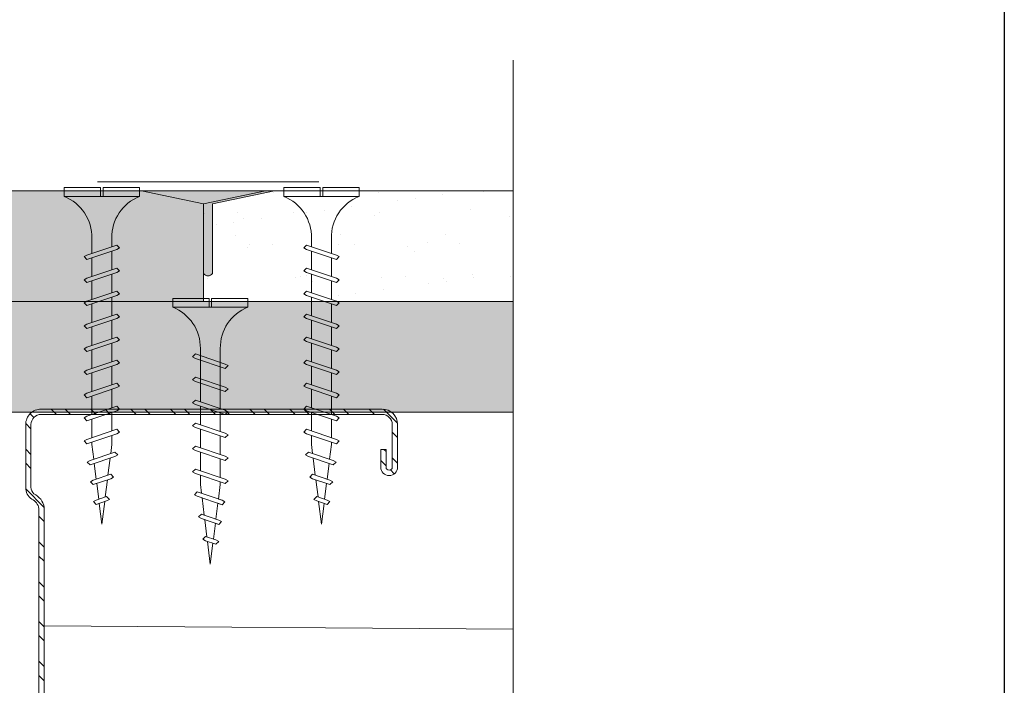
# Model space of a CAD drawing. Units: millimetres. Extents: x 274 to 4729, y -1888 to 4412.
# Drawn here: x 1662 to 1774, y 2292 to 2367 of the extents above; entities that cross this region are included whole.
import ezdxf

# ---------------------------------------------------------------- set-up
doc = ezdxf.new("R2010")
doc.units = ezdxf.units.MM
doc.linetypes.add('DASHED2', pattern=[0.375, 0.25, -0.125])
for name, color, linetype, lineweight in [('DLS_AlçıLevha', 7, 'Continuous', 13), ('DLS_DerzBandı', 7, 'Continuous', 0), ('DLS_DERZTEK', 32, 'Continuous', 0), ('DLS_Hatch_BOARDEX', 30, 'Continuous', 0), ('DLS_Hatch_COREX', 82, 'Continuous', 0), ('DLS_Insulation', 44, 'BATTING', 0), ('DLS_Kesik', 151, 'DASHED2', 5), ('DLS_Profil_C', 4, 'Continuous', 0), ('DLS_Sembol_2', 8, 'Continuous', 0), ('DLS_Vida', 251, 'Continuous', 0)]:
    doc.layers.add(name, color=color, linetype=linetype, lineweight=lineweight)
doc.linetypes.add('BATTING', pattern='A,0.00254,-2.54,[134,ltypeshp.shx,S=2.54,R=0,X=-2.54,Y=0],-5.08,[134,ltypeshp.shx,S=2.54,R=180,X=2.54,Y=0],-2.54', length=10.16254)

# ---------------------------------------------------------------- blocks, each defined once
blk = doc.blocks.new('*U48')
at = {"layer": 'DLS_Hatch_COREX'}
h = blk.add_hatch(dxfattribs=at)
h.set_pattern_fill('AR-SAND', color=256, scale=0.015, style=0)
h.set_pattern_definition([(37.50000000000001, (-68.69774062624121, 0), (-0.02400046943976069, 0.7341198559940135), [0, -0.5791200000000001, 0, -0.6476999999999999, 0, -0.6191249999999999]), (7.499999999999999, (-68.69774062624121, 0), (0.674284924707004, 1.075237650852531), [0, -0.31242, 0, -0.52197, 0, -0.200025]), (327.5, (-69.1663706262412, 0), (1.186488555362187, 0.002155777017818643), [0, -0.1905, 0, -0.6858, 0, -0.89535]), (317.5, (-69.1663706262412, 0), (1.145334678708446, 0.3343939848858244), [0, -0.09524999999999999, 0, -0.4495799999999999, 0, -0.51435])])
h.paths.add_polyline_path([(-5.155506778529158, 1.25), (-8.507469388669787, 1.25), (-9.20746938866979, 1.1), (-9.20746938866979, 0), (-4.455506778529156, 0), (-4.455506778529156, 1.1)])
at = {"layer": 'DLS_AlçıLevha'}
blk.add_lwpolyline([(-5.155506778529158, 1.25), (-8.507469388669787, 1.25), (-9.20746938866979, 1.1), (-9.20746938866979, 0), (-4.455506778529156, 0), (-4.455506778529156, 1.1)], close=True, dxfattribs=at)
blk = doc.blocks.new('*U50')
at = {"layer": 'DLS_Hatch_BOARDEX'}
h = blk.add_hatch(dxfattribs=at)
h.set_pattern_fill('AR-SAND', color=256, scale=0.01, style=0)
h.set_pattern_definition([(37.50000000000001, (-11.49272723877785, 1.719150324449469e-15), (-0.01600031295984046, 0.4894132373293424), [0, -0.38608, 0, -0.4318, 0, -0.41275]), (7.499999999999999, (-11.49272723877785, 1.719150324449469e-15), (0.4495232831380027, 0.7168251005683542), [0, -0.20828, 0, -0.34798, 0, -0.13335]), (327.5, (-11.80514723877785, 1.719150324449469e-15), (0.790992370241458, 0.001437184678545762), [0, -0.127, 0, -0.4572, 0, -0.5969]), (317.5, (-11.80514723877785, 1.719150324449469e-15), (0.7635564524722972, 0.2229293232572163), [0, -0.0635, 0, -0.29972, 0, -0.3429])])
h.paths.add_polyline_path([(53.08919196012478, 1.250000000000001), (-9.54715473986036, 1.250000000000001), (-10.24715473986036, 1.100000000000001), (-10.24715473986036, 9.507608024313974e-16), (53.78919196012478, 7.683895220180715e-16), (53.78919196012478, 1.100000000000001)])
at = {"layer": 'DLS_AlçıLevha'}
blk.add_lwpolyline([(53.08919196012478, 1.250000000000001), (-9.54715473986036, 1.250000000000001), (-10.24715473986036, 1.100000000000001), (-10.24715473986036, 9.507608024313974e-16), (53.78919196012478, 7.683895220180715e-16), (53.78919196012478, 1.100000000000001)], close=True, dxfattribs=at)
blk = doc.blocks.new('*U51')
at = {"layer": 'DLS_Hatch_COREX'}
h = blk.add_hatch(dxfattribs=at)
h.set_pattern_fill('AR-SAND', color=256, scale=0.015, style=0)
h.set_pattern_definition([(37.50000000000001, (7.88013325864663, 0), (-0.02400046943976069, 0.7341198559940135), [0, -0.5791200000000001, 0, -0.6476999999999999, 0, -0.6191249999999999]), (7.499999999999999, (7.88013325864663, 0), (0.674284924707004, 1.075237650852531), [0, -0.31242, 0, -0.52197, 0, -0.200025]), (327.5, (7.411503258646633, 0), (1.186488555362187, 0.002155777017818643), [0, -0.1905, 0, -0.6858, 0, -0.89535]), (317.5, (7.411503258646633, 0), (1.145334678708446, 0.3343939848858244), [0, -0.09524999999999999, 0, -0.4495799999999999, 0, -0.51435])])
h.paths.add_polyline_path([(60.39964090376633, 1.25), (2.515256813922569, 1.25), (1.815256813922566, 1.1), (1.815256813922566, 0), (61.09964090376633, 0), (61.09964090376633, 1.1)])
at = {"layer": 'DLS_AlçıLevha'}
blk.add_lwpolyline([(60.39964090376633, 1.25), (2.515256813922569, 1.25), (1.815256813922566, 1.1), (1.815256813922566, 0), (61.09964090376633, 0), (61.09964090376633, 1.1)], close=True, dxfattribs=at)
blk = doc.blocks.new('DLS_DerzDolguAlci_DERZTEK')
at = {"layer": 'DLS_DERZTEK'}
h = blk.add_hatch(color=256, dxfattribs=at)
edge = h.paths.add_edge_path()
edge.add_line((-0.7000000000010971, 0.06569800904167522), (-1.094235813070554e-12, -0.08430199095833402))
edge.add_line((-1.094235813070554e-12, -0.08430199095833402), (-1.500000000001094, -0.08430199095833402))
edge.add_line((-1.500000000001094, -0.08430199095833402), (-0.8000000000010914, 0.06569800904166812))
edge.add_line((-0.8000000000010914, 0.06569800904166812), (-0.8000000000010914, 0.8500914752125937))
edge.add_arc((-0.7500000000001563, 0.8178157437705948), 0.05951237552147903, 32.842834317243614, 147.1571656838038, ccw=False)
edge.add_line((-0.6999999999998181, 0.8500914752135031), (-0.7000000000010971, 0.06569800904167522))
at = {"layer": 'DLS_DerzBandı'}
blk.add_line((0.4999999999989058, -0.1843019909583354), (-2.000000000001094, -0.1843019909583354), dxfattribs=at)
at = {"layer": 'DLS_DERZTEK'}
blk.add_lwpolyline([(-0.7000000000010971, 0.06569800904167522), (-1.094235813070554e-12, -0.08430199095833402), (-1.500000000001094, -0.08430199095833402), (-0.8000000000010914, 0.06569800904166812), (-0.8000000000010914, 0.8500914752125937, -0.5447328815735041), (-0.6999999999998181, 0.8500914752135031)], format="xyb", close=True, dxfattribs=at)
blk = doc.blocks.new('DLS_Profil_Boardex_DC50')
h = blk.add_hatch()
h.set_pattern_fill('STEEL', color=256, scale=0.1)
h.set_pattern_definition([(44.99999999999999, (-138.2552513675889, 426.2173316168163), (-0.2245064030267289, 0.2245064030267289), []), (44.99999999999999, (-138.2552513675889, 426.3760816168162), (-0.2245064030267289, 0.2245064030267289), [])])
edge = h.paths.add_edge_path()
edge.add_line((1.995000000000061, -3.889999999999695), (1.795000000000016, -3.88999999999924))
edge.add_arc((1.795000000000016, -3.98499999999904), 0.0949999999997998, 89.99999999999999, 270)
edge.add_line((1.795000000000016, -4.07999999999884), (2.274999999999579, -4.079999999999636))
edge.add_arc((2.274999999999352, -3.904999999999021), 0.1750000000006137, -89.99999999994046, 2.604238173182328e-11)
edge.add_line((2.449999999999932, -3.904999999998942), (2.449999999999251, -0.05499999999949257))
edge.add_arc((2.275000000000034, -0.05499999999885574), 0.1749999999992267, -2.084535538231189e-10, 89.99999999994046)
edge.add_line((2.275000000000205, 0.1200000000004025), (1.567132034355951, 0.120000000000971))
edge.add_arc((1.562419144027331, -0.03495025777213101), 0.155021913674165, 88.25785702401515, 146.8130254596662)
edge.add_arc((1.297276078859682, 0.1179664265189473), 0.1515502080657807, -77.51496707334587, -26.6862427302255, ccw=False)
edge.add_line((1.330038896017186, -0.02999999999965297), (-1.326445472056318, -0.02999999999982291))
edge.add_arc((-1.2655273653466, 0.154517001574348), 0.1943129938913376, 208.6108948453477, 251.7294108308437, ccw=False)
edge.add_arc((-1.567478270800905, -0.05667929499778523), 0.1766796342559115, 41.9677419490455, 89.88771824332794)
edge.add_line((-1.567132034356064, 0.1200000000006298), (-2.274999999999863, 0.1200000000008574))
edge.add_arc((-2.27499999999992, -0.05499999999925365), 0.1750000000001135, 89.9999999999851, 180.0000000000409)
edge.add_line((-2.450000000000045, -0.05499999999938154), (-2.450000000000728, -5.004999999999773))
edge.add_arc((-2.275000000001057, -5.004999999999683), 0.174999999999636, 180.0000000000298, 270.0000000004019)
edge.add_line((-2.274999999999864, -5.179999999999325), (-1.795000000000073, -5.179999999999325))
edge.add_arc((-1.795000000000073, -5.084999999999532), 0.0949999999997998, -90.00000000000001, 89.99999999999999)
edge.add_line((-1.795000000000073, -4.989999999999732), (-1.994999999999981, -4.990000000000187))
edge.add_line((-1.994999999999948, -4.990000000000187), (-1.994999999999948, -5.050000000000189))
edge.add_line((-1.994999999999948, -5.050000000000189), (-1.794999999999902, -5.049999999999734))
edge.add_arc((-1.795000000000016, -5.084999999999496), 0.03499999999976349, -90.00000000007452, 89.99999999985113, ccw=False)
edge.add_line((-1.795000000000073, -5.119999999999273), (-2.274999999999863, -5.119999999999273))
edge.add_arc((-2.275000000000887, -5.004999999999434), 0.1149999999998384, -179.99999999983015, -89.99999999947892, ccw=False)
edge.add_line((-2.390000000000725, -5.004999999999775), (-2.390000000000042, -0.05499999999938332))
edge.add_arc((-2.274999999999864, -0.05499999999925365), 0.1150000000001909, 90, 180.0000000000623, ccw=False)
edge.add_line((-2.274999999999864, 0.06000000000091177), (-1.567132034356065, 0.06000000000057055))
edge.add_arc((-1.565242207828021, -0.04541114712123573), 0.1054280863045614, 32.901974656404775, 91.02709711729591, ccw=False)
edge.add_arc((-1.322515040536416, 0.0771072095781733), 0.1674458151780694, 202.9342840980895, 266.3556442756152)
edge.add_line((-1.333158420060784, -0.08999999999983999), (1.343578643762779, -0.08999999999967005))
edge.add_arc((1.303256619696413, 0.1146465706775004), 0.2085811221437108, -78.8536465950941, -24.85302626493938)
edge.add_arc((1.567879971416119, -0.04249824522421619), 0.1025009740640076, 90.41808399927368, 137.3244829006106, ccw=False)
edge.add_line((1.567132034356234, 0.06000000000091177), (2.27500000000017, 0.06000000000040002))
edge.add_arc((2.275000000000034, -0.05499999999887706), 0.1149999999992814, -2.2089352569309995e-10, 89.99999999993202, ccw=False)
edge.add_line((2.389999999999304, -0.0549999999993247), (2.38999999999994, -3.904999999998945))
edge.add_arc((2.274999999999352, -3.904999999999013), 0.1150000000006001, -89.99999999993202, 3.399236447876319e-11, ccw=False)
edge.add_line((2.274999999999523, -4.019999999999634), (1.795000000000142, -4.019999999998781))
edge.add_arc((1.795000000000016, -3.98499999999904), 0.03499999999974075, -269.99999999992565, -89.99999999985113, ccw=False)
edge.add_line((1.795000000000016, -3.949999999999299), (1.994999999999925, -3.949999999999754))
edge.add_line((1.994999999999891, -3.949999999999754), (1.995000000000027, -3.889999999999695))
blk.add_lwpolyline([(1.995000000000061, -3.889999999999695), (1.795000000000016, -3.88999999999924, 0.9999999999999999), (1.795000000000016, -4.07999999999884), (2.274999999999523, -4.079999999999636, 0.4142135623728666), (2.449999999999932, -3.904999999998942), (2.44999999999925, -0.05499999999949523, 0.4142135623738182), (2.275000000000205, 0.1200000000004025), (1.567132034356007, 0.1200000000009709, 0.2612036048805514), (1.43268304485764, 0.04990454934821997, -0.2254914356264583), (1.330038896017186, -0.02999999999965297), (-1.326445472056321, -0.0299999999998235, -0.1903917481613162), (-1.436113175716116, 0.06146851477523541, 0.2121916438823401), (-1.567132034356064, 0.1200000000006298), (-2.274999999999864, 0.1200000000008572, 0.4142135623733994), (-2.450000000000045, -0.05499999999938154), (-2.450000000000728, -5.004999999999775, 0.4142135623749977), (-2.274999999999864, -5.179999999999325), (-1.795000000000073, -5.179999999999325, 0.9999999999999999), (-1.795000000000073, -4.989999999999732), (-1.994999999999948, -4.990000000000187), (-1.994999999999948, -5.050000000000189), (-1.794999999999902, -5.049999999999734, -1), (-1.795000000000073, -5.119999999999273), (-2.274999999999864, -5.119999999999273, -0.4142135623748208), (-2.390000000000725, -5.004999999999775), (-2.390000000000043, -0.05499999999938154, -0.414213562373431), (-2.274999999999864, 0.06000000000091177), (-1.567132034356064, 0.06000000000057071, -0.2592001311781363), (-1.47672466596407, 0.01185774639181858, 0.2840149683790776), (-1.333158420060784, -0.08999999999983999), (1.343578643762783, -0.08999999999966946, 0.240081621791175), (1.49252081344622, 0.02698158633963033, -0.2075742538808754), (1.567132034356234, 0.06000000000091177), (2.275000000000205, 0.06000000000040018, -0.4142135623738364), (2.389999999999304, -0.0549999999993247), (2.389999999999986, -3.904999999998942, -0.4142135623728518), (2.274999999999523, -4.019999999999634), (1.79500000000013, -4.019999999998781, -1), (1.795000000000016, -3.949999999999299), (1.994999999999891, -3.949999999999754)], format="xyb", close=True)
blk = doc.blocks.new('DLS_Vida_Borazan_38')
for p, q in [((0, -0.4105452345092999), (0, 0)), ((0, 0), (0.1000000000001364, -4.547473508864641e-13)), ((0.1000000000003638, -0.8499999999994543), (0.1000000000001364, -4.547473508864641e-13)), ((0.5500010498685697, -0.3125), (0.742557723831851, -0.3125)), ((0.5712418442249145, -0.3125), (0.742557723831851, -0.3125)), ((0.6480739251633167, -0.5935000251633937), (0.7613870605432567, -0.2565005147512238)), ((0.6977603000002546, -0.5934999999999491), (0.8110736000005545, -0.2565000999993572)), ((0.7795737267952063, -0.2250002267937816), (0.7613870605432567, -0.2565005147512238)), ((0.7795737267952063, -0.2250002267937816), (0.8110736000005545, -0.2565000999993572)), ((0.7922441182449802, -0.3125), (1.002556646281164, -0.3125)), ((0.9080727999998999, -0.5934999999994943), (1.021386180515265, -0.2564999605433513)), ((0.9577591999998276, -0.5935000000008586), (1.071072499999445, -0.2565000999979929)), ((1.039572626795234, -0.2250001267943844), (1.021386180515265, -0.2564999605433513)), ((1.039572626795234, -0.2250001267943844), (1.071072499999445, -0.2565000999979929)), ((1.051323200000297, -0.3125), (1.262042800000017, -0.3125)), ((1.052243018243416, -0.3125000000004547), (1.262556523831563, -0.3125)), ((1.168072725162801, -0.593500025162939), (1.281385860543651, -0.2565005147507691)), ((1.217759099999512, -0.5935000000008586), (1.331072400000266, -0.2565000999989024)), ((1.299572526795146, -0.2250002267942364), (1.281385860543651, -0.2565005147507691)), ((1.299572526795146, -0.2250002267942364), (1.331072400000266, -0.2565000999989024)), ((1.312242918244465, -0.3125000000004547), (1.522555446280876, -0.3125000000009095)), ((1.428071600001203, -0.5935000000008586), (1.541384980514522, -0.2564999605447156)), ((1.477757999999994, -0.5935000000004038), (1.59107129999984, -0.2565000999979929)), ((1.559571426795173, -0.2250001267939297), (1.541384980514522, -0.2564999605447156)), ((1.559571426795173, -0.2250001267939297), (1.59107129999984, -0.2565000999979929)), ((1.571322000000237, -0.3125), (1.782041599999957, -0.3125)), ((1.572241818244038, -0.3125000000004547), (1.78255532383173, -0.3125000000004547)), ((1.688071525162286, -0.5935000251620295), (1.801384660543818, -0.2565005147507691)), ((1.737757899999679, -0.5935000000004038), (1.851071200000661, -0.2565000999993572)), ((1.819571326795085, -0.2250002267937816), (1.801384660543818, -0.2565005147507691)), ((1.819571326795085, -0.2250002267937816), (1.851071200000661, -0.2565000999993572)), ((1.832241718244632, -0.3125), (2.04255424628127, -0.3124999999995453)), ((1.948070400000006, -0.5934999999994943), (2.061383780515143, -0.2564999605438061)), ((1.997756799999934, -0.5935000000004038), (2.111070100000006, -0.2565000999989024)), ((2.079570299999887, -0.2249999999994543), (2.061383780515143, -0.2564999605438061)), ((2.079570200000035, -0.2250000999993063), (2.111070100000006, -0.2565000999989024)), ((2.092240618244205, -0.3125), (2.302554123831669, -0.3125)), ((2.20807032516268, -0.5935000251624842), (2.32138346054353, -0.2565005147507691)), ((2.257756699999845, -0.5934999999999491), (2.37106999999969, -0.2565000999984477)), ((2.339570126795024, -0.2250002267937816), (2.32138346054353, -0.2565005147507691)), ((2.339570126795024, -0.2250002267937816), (2.37106999999969, -0.2565000999984477)), ((2.352240518243661, -0.3125), (2.562553107214626, -0.3125)), ((2.468069200000627, -0.5935001000007105), (2.581382658940811, -0.2564999247065316)), ((2.517753762772372, -0.5935031821777557), (2.631068300653624, -0.2564995006532627)), ((2.599569099999826, -0.2250000999993063), (2.581382658940811, -0.2564999247065316)), ((2.599568900000122, -0.2250000999993063), (2.631068300653624, -0.2564995006532627)), ((2.612238622960376, -0.3125), (2.822551250996185, -0.3125)), ((2.728067625816493, -0.593499425817754), (2.84137944280701, -0.2565039363653341)), ((2.777754680516182, -0.5934997605404533), (2.891067899999143, -0.2565000999984477)), ((2.859568126795011, -0.2250002267946911), (2.84137944280701, -0.2565039363653341)), ((2.859568126795011, -0.2250002267946911), (2.891067899999143, -0.2565000999984477)), ((2.872238418243342, -0.3125), (2.900002600003745, -0.3125)), ((3.064966993065354, -0.3331205616900661), (2.900002600003745, -0.3125)), ((2.984537425816143, -0.5723223258155485), (3.078945004028355, -0.291549221751211)), ((3.034221204942924, -0.5723275411901341), (3.128629650980884, -0.2915517509763959)), ((3.097130000001016, -0.2600519999978133), (3.078945004028355, -0.291549221751211)), ((3.097130000001016, -0.2600519999978133), (3.128629650980884, -0.2915517509763959)), ((3.235731274835871, -0.5252933748370197), (3.301868866451287, -0.3285966686389656)), ((3.285418341059994, -0.5252937752907201), (3.351556872879428, -0.3285939728793892)), ((3.320057599999927, -0.2970926999996664), (3.301868866451287, -0.3285966686389656)), ((3.320056500000192, -0.2970934999993915), (3.351556872879428, -0.3285939728793892)), ((3.544303300000138, -0.3302118999999948), (3.526116303691197, -0.3617126864264719)), ((3.544301999999789, -0.3302123999992546), (3.575801873531418, -0.3617122735304292)), ((0, -0.4105452345092999), (0.09999999999990905, -0.4105452345088452)), ((0.09999999999990905, -0.4105452345088452), (0, -0.4105452345088452)), ((0, -0.4105452345088452), (0.09999999999990905, -0.4105452345088452)), ((0.09999999999990905, -0.4394547654887901), (0, -0.4394547654887901)), ((0, -0.4394547654887901), (0.09999999999990905, -0.4394547654887901)), ((4.547473508864641e-13, -0.8499999999989996), (0, -0.4394547654887901)), ((3.29085367827247, -0.3613564226607195), (3.112648448271557, -0.3390807063565262)), ((3.51674196842032, -0.3895924210914927), (3.338536689271677, -0.3673167487331739)), ((3.48692672451034, -0.4782644245101437), (3.526116303691197, -0.3617126864264719)), ((3.536611423817249, -0.4782669032224476), (3.575801873531418, -0.3617122735304292)), ((3.543751705744853, -0.4570312980672497), (3.800000000000182, -0.4249999999988177)), ((3.800000000000182, -0.4249999999988177), (3.564423363992091, -0.3955526090066996)), ((0.5500010498685697, -0.5374998999996023), (0.6669034770407052, -0.5374998999996023)), ((0.5700332700766921, -0.5374999627429133), (0.6669034772523901, -0.537499899370232)), ((0.7165898490040945, -0.5374999000000571), (0.9269023545909931, -0.5374998999996023)), ((0.9758820000001833, -0.5374998999996023), (1.185939800000142, -0.5374998999996023)), ((0.9765887490038949, -0.5374998999991476), (1.18690227704019, -0.5374998999996023)), ((1.236588649003806, -0.5374998999996023), (1.446901154592069, -0.5374999000005118)), ((1.495880800000123, -0.5374998999996023), (1.705938600000081, -0.5374998999996023)), ((1.496587549003834, -0.5374999000000571), (1.706901077039674, -0.5374998999996023)), ((1.756587449003746, -0.5374998999996023), (1.966899954591099, -0.5374998999996023)), ((2.016586349004228, -0.5374998999991476), (2.226899877040069, -0.5374998999996023)), ((2.276586249003685, -0.5374998999996023), (2.486898793658384, -0.5374999000000571)), ((2.536584376168321, -0.5374999000000571), (2.746896981756208, -0.5374998999996023)), ((2.796584149003593, -0.5374998999996023), (2.900003299997024, -0.5374999000000571)), ((2.900003299997024, -0.5374999000000571), (3.000468753808036, -0.5249417182744764)), ((3.052334180992148, -0.5184585773758954), (3.246176652176473, -0.4942282684778547)), ((3.267231716986544, -0.5567937169862489), (3.235731274835871, -0.5252933748370197)), ((3.267231716986544, -0.5567937169862489), (3.285418341059994, -0.5252937752907201)), ((3.298043846732298, -0.4877447943445077), (3.491886248217952, -0.4635145568086045)), ((3.518426426795031, -0.5097641267939252), (3.48692672451034, -0.4782644245101437)), ((3.518426426795031, -0.5097641267939252), (3.536611423817249, -0.4782669032224476)), ((0.6795738366026853, -0.6249999366023076), (0.6480739251633167, -0.5935000251633937)), ((0.6795738366026853, -0.6249999366023076), (0.6977603000002546, -0.5934999999999491)), ((0.9395727366027131, -0.6249999366023076), (0.9080727999998999, -0.5934999999994943)), ((0.9395727366027131, -0.6249999366023076), (0.9577591999998276, -0.5935000000008586)), ((1.199572636602625, -0.6249999366023076), (1.168072725162801, -0.593500025162939)), ((1.199572636602625, -0.6249999366023076), (1.217759099999512, -0.5935000000008586)), ((1.459571536602425, -0.6249999366032171), (1.428071600001203, -0.5935000000008586)), ((1.459571536602425, -0.6249999366032171), (1.477757999999994, -0.5935000000004038)), ((1.719571436602564, -0.6249999366023076), (1.688071525162286, -0.5935000251620295)), ((1.719571436602564, -0.6249999366023076), (1.737757899999679, -0.5935000000004038)), ((1.979570336602592, -0.6249999366027623), (1.948070400000006, -0.5934999999994943)), ((1.979570336602592, -0.6249999366027623), (1.997756799999934, -0.5935000000004038)), ((2.239570236602503, -0.6249999366023076), (2.20807032516268, -0.5935000251624842)), ((2.239570236602503, -0.6249999366023076), (2.257756699999845, -0.5934999999999491)), ((2.499569100000144, -0.6249999999995453), (2.468069200000627, -0.5935001000007105)), ((2.499569100000144, -0.6249999999995453), (2.517753762772372, -0.5935031821777557)), ((2.75956817320457, -0.6249998732055246), (2.728067625816493, -0.593499425817754)), ((2.75956817320457, -0.6249998732055246), (2.777754680516182, -0.5934997605404533)), ((3.016037609807427, -0.6038225098072871), (2.984537425816143, -0.5723223258155485)), ((3.016037609807427, -0.6038225098072871), (3.034221204942924, -0.5723275411901341)), ((4.547473508864641e-13, -0.8499999999989996), (0.1000000000003638, -0.8499999999994543))]:
    blk.add_line(p, q)
for centre, radius, start, end in [((0.5606208186507047, 0.183043972467658), 0.495657779552811, 201.672148758698, 271.2278361075067), ((0.5600174895955661, -1.032175180438117), 0.4947766032275939, 88.84008025687159, 158.3955455288513)]:
    blk.add_arc(centre, radius, start, end)
blk = doc.blocks.new('DLS_Vida_BoardeXBorazan_30')
for p, q in [((0, 0), (0.09999999999990905, 4.547473508864641e-13)), ((0, 0), (0.09999999999990905, 4.547473508864641e-13)), ((0, 0), (0, -0.4105452345092999)), ((0.09999999999990905, 4.547473508864641e-13), (0.09999999999968168, -0.8499999999994401)), ((0.5580635999995138, -0.3125660999999127), (1.166899954590463, -0.3125000999993972)), ((0.5661215176851329, -0.312500099999852), (1.166899954590463, -0.3125000999993972)), ((0.6595723963437194, -0.224999943668081), (0.6280724597409062, -0.2564998802704395)), ((0.6280724597409062, -0.2564998802704395), (0.6595725361119094, -0.2250001857537427)), ((0.6469020143317721, -0.3124999802698767), (0.6280724597409062, -0.2564998802704395)), ((0.6280724597409062, -0.2564998802704395), (0.7413858402564983, -0.5934999197261135)), ((0.6595723963437194, -0.224999943668081), (0.6777588597419708, -0.2564998802718037)), ((0.6595725361119094, -0.2250001857537427), (0.6777588597419708, -0.2564998802718037)), ((0.6777588597419708, -0.2564998802718037), (0.696588408745356, -0.3124999802703314)), ((0.6777588597419708, -0.2564998802718037), (0.7910721597413612, -0.5934997802705624)), ((0.9195705525418845, -0.2250000633976015), (0.8880706159390712, -0.25649999999996)), ((0.8880706159390712, -0.25649999999996), (0.9195706923100744, -0.2250003054832632)), ((0.9069001705299371, -0.3125000999993972), (0.8880706159390712, -0.25649999999996)), ((0.8880706159390712, -0.25649999999996), (1.001383996454663, -0.593500039455634)), ((0.9195705525418845, -0.2250000633976015), (0.9377570159401358, -0.2565000000013242)), ((0.9195706923100744, -0.2250003054832632), (0.9377570159401358, -0.2565000000013242)), ((0.9377570159401358, -0.2565000000013242), (0.956586564943521, -0.312500099999852)), ((0.9377570159401358, -0.2565000000013242), (1.051070315939526, -0.5934999000000829)), ((1.17957033660241, -0.2250000633976015), (1.148070399999597, -0.25649999999996)), ((1.148070399999597, -0.25649999999996), (1.1795704763706, -0.2250003054832632)), ((1.166899954590463, -0.3125000999993972), (1.148070399999597, -0.25649999999996)), ((1.148070399999597, -0.25649999999996), (1.261383780515189, -0.593500039455634)), ((1.17957033660241, -0.2250000633976015), (1.197756800000661, -0.2565000000013242)), ((1.1795704763706, -0.2250003054832632), (1.197756800000661, -0.2565000000013242)), ((1.197756800000661, -0.2565000000013242), (1.216586349004046, -0.312500099999852)), ((1.197756800000661, -0.2565000000013242), (1.311070100000052, -0.5934999000000829)), ((1.216586349004046, -0.312500099999852), (1.426899877039887, -0.3125000999989425)), ((1.216586349004046, -0.312500099999852), (1.426899877039887, -0.3125000999989425)), ((1.408070325162953, -0.2564999748365153), (1.439570299999787, -0.2249999999994543)), ((1.439570236602094, -0.2250000633971467), (1.408070325162953, -0.2564999748365153)), ((1.426899877039887, -0.3125000999989425), (1.408070325162953, -0.2564999748365153)), ((1.408070325162953, -0.2564999748365153), (1.521383460542438, -0.593499485246852)), ((1.439570236602094, -0.2250000633971467), (1.457756699999891, -0.25649999999996)), ((1.439570299999787, -0.2249999999994543), (1.457756699999891, -0.25649999999996)), ((1.457756699999891, -0.25649999999996), (1.476586249003503, -0.3125000999993972)), ((1.457756699999891, -0.25649999999996), (1.571069999999054, -0.5934999000000829)), ((1.476586249003503, -0.3125000999993972), (1.686898793657292, -0.312500099999852)), ((1.476586249003503, -0.3125000999993972), (1.686898793657519, -0.312500099999852)), ((1.668069199999536, -0.2564998999996533), (1.699569099999735, -0.2249999999994543)), ((1.699569099999735, -0.2249999999994543), (1.668069199999536, -0.2564998999996533)), ((1.686898793657292, -0.312500099999852), (1.668069199999536, -0.2564998999996533)), ((1.668069199999536, -0.2564998999996533), (1.781382658940402, -0.5935000752929085)), ((1.699569099999735, -0.2249999999994543), (1.7177537627731, -0.2564968178239724)), ((1.699569099999735, -0.2249999999994543), (1.7177537627731, -0.2564968178239724)), ((1.7177537627731, -0.2564968178239724), (1.736584376168139, -0.312500099999852)), ((1.7177537627731, -0.2564968178239724), (1.831068300652532, -0.5935004993470869)), ((1.736584376168139, -0.312500099999852), (1.946896981755344, -0.312500099999852)), ((1.736584376168139, -0.312500099999852), (1.946896981755344, -0.312500099999852)), ((1.959568173204389, -0.2250001267948392), (1.928067625815402, -0.2565005741826099)), ((1.928067625815402, -0.2565005741826099), (1.959567199999128, -0.2250010999969163)), ((1.946896981755344, -0.312500099999852), (1.928067625815402, -0.2565005741826099)), ((1.928067625815402, -0.2565005741826099), (2.041379442807283, -0.5934960636345608)), ((1.959567199999128, -0.2250010999969163), (1.977754680516227, -0.256500239459001)), ((1.959568173204389, -0.2250001267948392), (1.977754680516227, -0.256500239459001)), ((1.977754680516227, -0.256500239459001), (1.996584149003866, -0.312500099999852)), ((1.977754680516227, -0.256500239459001), (2.091067900000098, -0.5934999000000829)), ((1.996584149003866, -0.312500099999852), (2.10000419999983, -0.312500099999852)), ((1.996584149003866, -0.312500099999852), (2.10000419999983, -0.312500099999852)), ((2.100001699999666, -0.3124998999996933), (2.200468753807854, -0.3250582817254326)), ((2.10000419999983, -0.312500099999852), (2.200468753807854, -0.3250582817254326)), ((2.184537425815961, -0.2776776741839058), (2.216036316406644, -0.2461752499521026)), ((2.216037609807245, -0.2461774901921672), (2.184537425815961, -0.2776776741839058)), ((2.200468753807854, -0.3250582817254326), (2.184537425815961, -0.2776776741839058)), ((2.184537425815961, -0.2776776741839058), (2.278945004027037, -0.5584507782464243)), ((2.216036316406644, -0.2461752499521026), (2.234221204943424, -0.277672458811594)), ((2.216037609807245, -0.2461774901921672), (2.234221204943424, -0.277672458811594)), ((2.234221204943424, -0.277672458811594), (2.252334180992193, -0.3315414226244684)), ((2.234221204943424, -0.277672458811594), (2.32862965098002, -0.5584482490235132)), ((2.252334180992193, -0.3315414226244684), (2.446176652176746, -0.3557717315215996)), ((2.252334180992193, -0.3315414226244684), (2.446176652176746, -0.3557717315215996)), ((2.435731299999816, -0.3247066999997514), (2.501868866448831, -0.5214033313563959)), ((2.467231799999809, -0.293206199999986), (2.435731499999747, -0.3247063999997408)), ((2.435731499999747, -0.3247063999997408), (2.467231516902302, -0.2932064830961281)), ((2.446176652176746, -0.3557717315215996), (2.435731499999747, -0.3247063999997408)), ((2.467231516902302, -0.2932064830961281), (2.485418341059358, -0.324706224709189)), ((2.467231899999661, -0.2932065999993938), (2.485418341059358, -0.324706224709189)), ((2.485418341059358, -0.324706224709189), (2.498043846731889, -0.3622552056554014)), ((2.485418341059358, -0.324706224709189), (2.551557199999934, -0.5214069999997264)), ((0, -0.4105452345092999), (0.0999999999994543, -0.4105452345092999)), ((0.0999999999994543, -0.4105452345092999), (-4.547473508864641e-13, -0.4105452345092999)), ((-4.547473508864641e-13, -0.4105452345092999), (0.0999999999994543, -0.4105452345092999)), ((0, -0.4394547654887901), (-4.547473508864641e-13, -0.8499999999994401)), ((0.0999999999994543, -0.4394547654892449), (0, -0.4394547654887901)), ((-4.547473508864641e-13, -0.4394547654892449), (0.0999999999994543, -0.4394547654892449)), ((2.498043846731889, -0.3622552056554014), (2.691886248217543, -0.3864854431908498)), ((2.498043846731889, -0.3622552056554014), (2.691886248217543, -0.3864854431908498)), ((2.718426399999771, -0.3402358999996977), (2.686926199999789, -0.3717360999999073)), ((2.686926199999789, -0.3717360999999073), (2.718426824146263, -0.3402365614365408)), ((2.691886248217543, -0.3864854431908498), (2.686926199999789, -0.3717360999999073)), ((2.68692679999981, -0.371735799999442), (2.726116399999682, -0.4882875999996941)), ((2.718426499999623, -0.3402360000000044), (2.736613099999886, -0.3717360000000554)), ((2.718426824146263, -0.3402365614365408), (2.736611423817067, -0.371733096776552)), ((2.736611423817067, -0.371733096776552), (2.743751705744671, -0.3929687019317498)), ((2.736612399999785, -0.3717360000000554), (2.775802099999737, -0.4882883999998739)), ((2.743751705744671, -0.3929687019317498), (2.999999999999773, -0.4249999999997272)), ((2.743751705744671, -0.3929687019317498), (2.999999999999773, -0.4249999999997272)), ((2.999999999999773, -0.4249999999997272), (2.764423363992137, -0.4544473909936642)), ((2.999999999999773, -0.4249999999997272), (2.764423363992137, -0.4544473909936642)), ((1.242554246281088, -0.5374999999994543), (0.5661276194050515, -0.5374999999994543)), ((0.5661276194050515, -0.5374999999994543), (1.242554246281088, -0.5374999999994543)), ((0.7413858402564983, -0.5934999197261135), (0.7225563060223976, -0.5374998802699338)), ((0.7722426779855596, -0.5374998802699338), (0.7910721597413612, -0.5934997802705624)), ((1.001383996454663, -0.593500039455634), (0.9825544622205626, -0.5374999999994543)), ((1.032240834183725, -0.5374999999994543), (1.051070315939526, -0.5934999000000829)), ((1.261383780515189, -0.593500039455634), (1.242554246281088, -0.5374999999994543)), ((1.29224061824425, -0.5374999999994543), (1.311070100000052, -0.5934999000000829)), ((1.502554123831032, -0.5374999999994543), (1.29224061824425, -0.5374999999994543)), ((1.29224061824425, -0.5374999999994543), (1.502554123831032, -0.5374999999994543)), ((1.521383460542438, -0.593499485246852), (1.502554123831032, -0.5374999999994543)), ((1.55224051824348, -0.5374999999994543), (1.571069999999054, -0.5934999000000829)), ((1.762553107214444, -0.5374999999994543), (1.55224051824348, -0.5374999999994543)), ((1.55224051824348, -0.5374999999994543), (1.762553107214444, -0.5374999999994543)), ((1.781382658940402, -0.5935000752929085), (1.762553107214444, -0.5374999999994543)), ((1.812238622959057, -0.5374999999994543), (1.831068300652532, -0.5935004993470869)), ((2.02255125099623, -0.5374999999994543), (1.812238622959057, -0.5374999999994543)), ((1.812238622959285, -0.5374999999994543), (2.022551250996003, -0.5374999999994543)), ((2.041379442807283, -0.5934960636345608), (2.02255125099623, -0.5374999999994543)), ((2.072238418244297, -0.5374999999994543), (2.091067900000098, -0.5934999000000829)), ((2.100002599998106, -0.5374999999994543), (2.072238418244297, -0.5374999999994543)), ((2.072238418244297, -0.5374999999994543), (2.100002599998106, -0.5374999999994543)), ((2.264966993064945, -0.5168794383093882), (2.100002599998106, -0.5374999999994543)), ((2.264966993065173, -0.5168794383093882), (2.100002599998106, -0.5374999999994543)), ((2.278945004027037, -0.5584507782464243), (2.264966993064945, -0.5168794383093882)), ((2.49085367827206, -0.4886435773396443), (2.31264844827092, -0.5109192936424733)), ((2.49085367827206, -0.4886435773396443), (2.31264844827092, -0.5109192936424733)), ((2.31264844827092, -0.5109192936424733), (2.32862965098002, -0.5584482490235132)), ((2.501868866448831, -0.5214033313563959), (2.49085367827206, -0.4886435773396443)), ((2.520057599999745, -0.5529072999997879), (2.501868866448831, -0.5214033313563959)), ((2.520057599999745, -0.5529072999997879), (2.501868866448831, -0.5214033313563959)), ((2.520056499999782, -0.5529064999996081), (2.551556699999765, -0.5214061999995465)), ((2.551556872878336, -0.5214060271209746), (2.520057599999745, -0.5529072999997879)), ((2.716741968420138, -0.4604075789079616), (2.538536689271041, -0.4826832512671899)), ((2.716741968420138, -0.4604075789079616), (2.538536689271041, -0.4826832512671899)), ((2.538536689271041, -0.4826832512671899), (2.551556872878336, -0.5214060271209746)), ((2.726116699999693, -0.4882879999995566), (2.716741968420138, -0.4604075789079616)), ((2.744303299999729, -0.5197880999994595), (2.726116699999693, -0.4882879999995566)), ((2.744303299999729, -0.5197880999994595), (2.726116699999693, -0.4882879999995566)), ((2.744301999999607, -0.519787599999745), (2.775802199999816, -0.4882873999995354)), ((2.775802199999816, -0.4882873999995354), (2.744303299999729, -0.5197880999994595)), ((2.764423363992137, -0.4544473909936642), (2.775802199999816, -0.4882873999995354)), ((0.7595723397412257, -0.6249997002705499), (0.7413858402564983, -0.5934999197261135)), ((0.759572286536013, -0.6249997534759899), (0.7413858402564983, -0.5934999197261135)), ((0.7910721597413612, -0.5934997802705624), (0.7595723397412257, -0.6249997002705499)), ((0.759572286536013, -0.6249997534759899), (0.7910721597413612, -0.5934997802705624)), ((1.019570495939391, -0.6249998200000704), (1.001383996454663, -0.593500039455634)), ((1.019570442734178, -0.6249998732055104), (1.001383996454663, -0.593500039455634)), ((1.019570442734178, -0.6249998732055104), (1.051070315939526, -0.5934999000000829)), ((1.051070315939526, -0.5934999000000829), (1.019570495939391, -0.6249998200000704)), ((1.279570279999916, -0.6249998200000704), (1.261383780515189, -0.593500039455634)), ((1.279570226794704, -0.6249998732055104), (1.261383780515189, -0.593500039455634)), ((1.279570226794704, -0.6249998732055104), (1.311070100000052, -0.5934999000000829)), ((1.311070100000052, -0.5934999000000829), (1.279570279999916, -0.6249998200000704)), ((1.539570139999569, -0.6249997599988859), (1.521383460542438, -0.593499485246852)), ((1.539570126794388, -0.6249997732042942), (1.521383460542438, -0.593499485246852)), ((1.571069999999054, -0.5934999000000829), (1.539570139999569, -0.6249997599988859)), ((1.539570126794388, -0.6249997732042942), (1.571069999999054, -0.5934999000000829)), ((1.799569026794416, -0.624999773204749), (1.781382658940402, -0.5935000752929085)), ((1.799569026794416, -0.624999773204749), (1.781382658940402, -0.5935000752929085)), ((1.831068300652532, -0.5935004993470869), (1.799569026794416, -0.624999773204749)), ((1.799569026794416, -0.624999773204749), (1.831068300652532, -0.5935004993470869)), ((2.059567040000275, -0.6250008600018049), (2.041379442807283, -0.5934960636345608)), ((2.059568126794602, -0.6249997732042942), (2.041379442807283, -0.5934960636345608)), ((2.091067900000098, -0.5934999000000829), (2.059567040000275, -0.6250008600018049)), ((2.059568126794602, -0.6249997732042942), (2.091067900000098, -0.5934999000000829)), ((2.297130199429375, -0.5899483454204386), (2.278945004027037, -0.5584507782464243)), ((2.297130000000607, -0.5899480000011721), (2.278945004027037, -0.5584507782464243)), ((2.297130000000607, -0.5899480000011721), (2.32862965098002, -0.5584482490235132)), ((2.32862965098002, -0.5584482490235132), (2.297130199429375, -0.5899483454204386)), ((-4.547473508864641e-13, -0.8499999999994401), (0.09999999999968168, -0.8499999999994401))]:
    blk.add_line(p, q)
for centre, start, end in [((0.5580635999995138, 0.1793615999999929), 201.3835635658135, 270.9385633776063), ((0.5580635999995138, -1.029361599999888), 89.06072584773281, 158.6164364341321)]:
    blk.add_arc(centre, 0.4919277000000001, start, end)
blk = doc.blocks.new('DLS_Set_Profil_Plan2')
at = {"layer": 'DLS_Profil_C', "xscale": -10.00000000000002, "yscale": 10.00000000000002, "zscale": 10.00000000000002, "rotation": 270}
blk.add_blockref('DLS_Profil_Boardex_DC50', (-3.98523116234901, 122.899999999996), dxfattribs=at)
at = {"layer": 'DLS_Vida'}
for name, p, xscale, yscale, zscale, rotation in [('DLS_Vida_Borazan_38', (-40.43468707079774, 172.399999999996), -10, 10, 10, 90), ('DLS_Vida_Borazan_38', (-7.135775253882457, 172.399999999996), 10.00000000000001, 10.00000000000001, 10.00000000000001, 270), ('DLS_Vida_BoardeXBorazan_30', (-19.38523116237593, 159.899999999996), 10.00000000000001, 10.00000000000001, 10.00000000000001, 270)]:
    blk.add_blockref(name, p, dxfattribs=dict(at, xscale=xscale, yscale=yscale, zscale=zscale, rotation=rotation))
blk = doc.blocks.new('DLS_Kesik')
blk.add_wipeout([(-11.01366866001877, -5.258016244624741e-13), (21.016508486659728, -5.613287612504791e-13), (21.08047576196637, -3.9935892008413703), (-10.949701384712311, -3.9935892008411855)])
blk.add_lwpolyline([(21.0165084866594, -2.273736754432321e-13), (7.295125967888225, -2.273736754432321e-13), (6.979918498805546, 0.8660254037838513), (6.349503560640187, -0.8660254037493473), (6.034296091557735, -2.273736754432321e-13), (-11.01366866001899, -2.273736754432321e-13)])

msp = doc.modelspace()

# ---------------------------------------------------------------- linework, layer by layer
at = {"layer": 'DLS_Insulation', "ltscale": 2}
msp.add_line((1665.205223052186, 2299.071240803565), (1718.146067141159, 2298.669019208144), dxfattribs=at)
at = {"layer": 'DLS_Kesik', "ltscale": 50}
msp.add_line((1091.405818095129, 2323.168945143942), (1718.146067141159, 2323.169057256957), dxfattribs=at)

# ---------------------------------------------------------------- block references
at = {"xscale": -10, "yscale": 10, "zscale": 10, "rotation": 180}
msp.add_blockref('DLS_DerzDolguAlci_DERZTEK', (1691.19684334932, 2347.32599929857), dxfattribs=at)
at = {"yscale": 10, "zscale": 10}
for name, p, xscale in [('*U51', (1072.200434311646, 2335.669019208148), 10), ('*U48', (1775.271537236007, 2335.669019208148), 10), ('*U50', (1628.244922052119, 2323.169019208148), -10)]:
    msp.add_blockref(name, p, dxfattribs=dict(at, xscale=xscale))
at = {"xscale": -1}
msp.add_blockref('DLS_Set_Profil_Plan2', (1660.319991889839, 2176.119139685059), dxfattribs=at)

# ---------------------------------------------------------------- next in the draw order: block references
at = {"layer": 'DLS_Sembol_2', "ltscale": 4, "xscale": 10, "yscale": 10, "zscale": 10, "rotation": 90.00000000000001}
msp.add_blockref('DLS_Kesik', (1718.146067141159, 2152.735407235894), dxfattribs=at)

# ---------------------------------------------------------------- next in the draw order: linework, layer by layer
msp.add_lwpolyline([(348.6290256466636, 1862.484642193671), (348.6290256466636, 2852.484642193671), (1773.629025646671, 2852.484642193671), (1773.629025646664, 1862.484642193671)], close=True)

doc.saveas('drawing.dxf')
